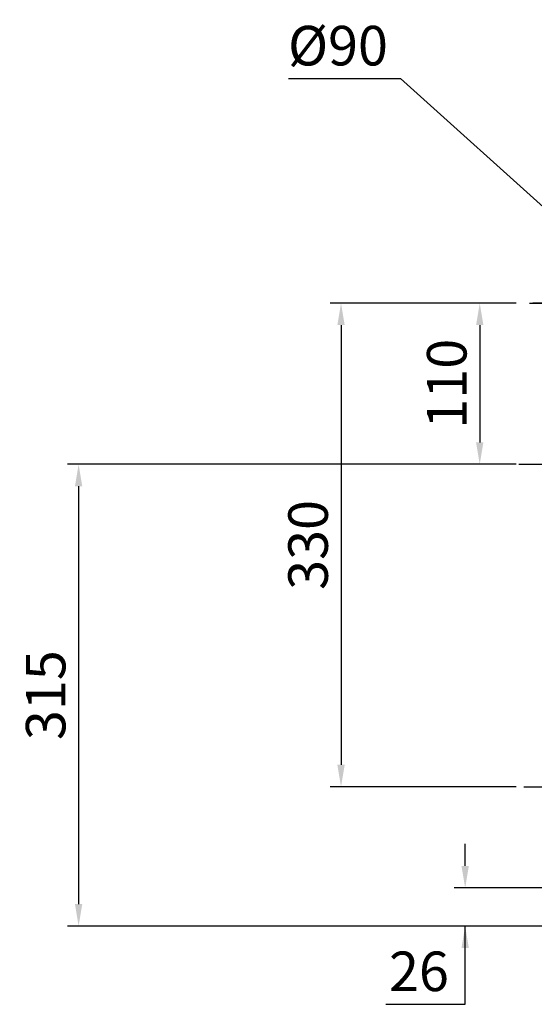
# Model space of a CAD drawing. Extents: x 485 to 5447, y -832 to 2747.
# Drawn here: x 1909 to 2260, y 618 to 1290 of the extents above; entities that cross this region are included whole.
import ezdxf

# ---------------------------------------------------------------- set-up
doc = ezdxf.new("R2010")
doc.units = 0
doc.header["$MEASUREMENT"] = 0
doc.linetypes.add('CENTER', pattern=[50.8, 31.75, -6.35, 6.35, -6.35])
doc.layers.add('3中心线层', color=1, linetype='CENTER')
doc.layers.add('CENTER', color=1, linetype='CENTER')
doc.styles.add('MX_NOTE_STANDARD', font='txt.shx', dxfattribs={"height": 3.15, "bigfont": 'extfont.shx'})
doc.dimstyles.new('MXDIMSTYLE', dxfattribs={"dimtxt": 3.15, "dimasz": 2.5, "dimexe": 1.5, "dimexo": 1, "dimgap": 1, "dimtad": 1, "dimdec": 4, "dimdsep": 46, "dimtxsty": 'MX_NOTE_STANDARD', "dimcen": 2.5, "dimadec": 0, "dimazin": 0, "dimtfac": 1, "dimtdec": 4, "dimtmove": 2, "dimatfit": 3, "dimfxl": 0, "dimtolj": 1, "dimarcsym": 0})

# ---------------------------------------------------------------- blocks, each defined once
blk = doc.blocks.new('*D124')
at = {"color": 3, "lineweight": -2}
for p, q in [((2247.87, 1096.59), (2215.4, 1096.59)), ((2222.9, 1081.59), (2222.9, 1001.59)), ((2247.87, 986.59), (2215.4, 986.59))]:
    blk.add_line(p, q, dxfattribs=at)
at = {"color": 3}
for points in [[(2225.4, 1081.59), (2220.4, 1081.59), (2222.9, 1096.59)], [(2220.4, 1001.59), (2225.4, 1001.59), (2222.9, 986.59)]]:
    blk.add_solid(points, dxfattribs=at)
at = {"layer": 'DEFPOINTS', "color": 0}
for p in [(2256.87, 1096.59), (2222.9, 986.59), (2256.87, 986.59)]:
    blk.add_point(p, dxfattribs=at)
at = {"color": 3, "linetype": 'Continuous', "lineweight": 15, "insert": (2200.4, 1041.59), "char_height": 27, "attachment_point": 5, "rotation": 90}
blk.add_mtext('\\A1;110', dxfattribs=at)
blk = doc.blocks.new('*D125')
at = {"color": 3, "lineweight": -2}
for p, q in [((2247.87, 1096.59), (2120.74, 1096.59)), ((2128.24, 1081.59), (2128.24, 781.59)), ((2247.87, 766.59), (2120.74, 766.59))]:
    blk.add_line(p, q, dxfattribs=at)
at = {"color": 3}
for points in [[(2130.74, 1081.59), (2125.74, 1081.59), (2128.24, 1096.59)], [(2125.74, 781.59), (2130.74, 781.59), (2128.24, 766.59)]]:
    blk.add_solid(points, dxfattribs=at)
at = {"layer": 'DEFPOINTS', "color": 0}
for p in [(2256.87, 1096.59), (2128.24, 766.59), (2256.87, 766.59)]:
    blk.add_point(p, dxfattribs=at)
at = {"color": 3, "linetype": 'Continuous', "lineweight": 15, "insert": (2105.74, 931.59), "char_height": 27, "attachment_point": 5, "rotation": 90}
blk.add_mtext('\\A1;330', dxfattribs=at)
blk = doc.blocks.new('*D126')
at = {"color": 3, "lineweight": -2}
for p, q in [((2247.87, 986.59), (1941.63, 986.59)), ((1949.13, 971.59), (1949.13, 686.59)), ((2314.77, 671.59), (1941.63, 671.59))]:
    blk.add_line(p, q, dxfattribs=at)
at = {"color": 3}
for points in [[(1951.63, 971.59), (1946.63, 971.59), (1949.13, 986.59)], [(1946.63, 686.59), (1951.63, 686.59), (1949.13, 671.59)]]:
    blk.add_solid(points, dxfattribs=at)
at = {"layer": 'DEFPOINTS', "color": 0}
for p in [(2256.87, 986.59), (1949.13, 671.59), (2323.77, 671.59)]:
    blk.add_point(p, dxfattribs=at)
at = {"color": 3, "linetype": 'Continuous', "lineweight": 15, "insert": (1926.63, 829.09), "char_height": 27, "attachment_point": 5, "rotation": 90}
blk.add_mtext('\\A1;315', dxfattribs=at)
blk = doc.blocks.new('*D131')
at = {"color": 3, "lineweight": -2}
for p, q in [((2092.39, 1249.74), (2168.89, 1249.74)), ((2168.89, 1249.74), (2416.67, 1026.73))]:
    blk.add_line(p, q, dxfattribs=at)
at = {"color": 3}
blk.add_solid([(2415, 1024.87), (2418.34, 1028.58), (2427.82, 1016.69)], dxfattribs=at)
at = {"layer": 'DEFPOINTS', "color": 0}
for p in [(2427.82, 1016.69), (2494.72, 956.48)]:
    blk.add_point(p, dxfattribs=at)
at = {"color": 3, "linetype": 'Continuous', "lineweight": 15, "insert": (2126.14, 1272.24), "char_height": 27, "attachment_point": 5}
blk.add_mtext('\\A1;%%c90', dxfattribs=at)
blk = doc.blocks.new('*D132')
at = {"color": 3, "lineweight": -2}
for p, q in [((2212.96, 712.59), (2212.96, 727.59)), ((2324.15, 697.59), (2205.46, 697.59)), ((2324.15, 671.59), (2205.46, 671.59)), ((2212.96, 618.18), (2212.96, 671.59)), ((2158.87, 618.18), (2212.96, 618.18))]:
    blk.add_line(p, q, dxfattribs=at)
at = {"color": 3}
for points in [[(2210.46, 712.59), (2215.46, 712.59), (2212.96, 697.59)], [(2215.46, 656.59), (2210.46, 656.59), (2212.96, 671.59)]]:
    blk.add_solid(points, dxfattribs=at)
at = {"layer": 'DEFPOINTS', "color": 0}
for p in [(2333.15, 697.59), (2212.96, 671.59), (2333.15, 671.59)]:
    blk.add_point(p, dxfattribs=at)
at = {"color": 3, "linetype": 'Continuous', "lineweight": 15, "insert": (2181.41, 640.68), "char_height": 27, "attachment_point": 5}
blk.add_mtext('\\A1;26', dxfattribs=at)

msp = doc.modelspace()

# ---------------------------------------------------------------- linework, layer by layer
at = {"layer": '3中心线层', "color": 1, "linetype": 'CENTER'}
for p, q in [((2290.87, 1096.59), (2255.67, 1096.59)), ((2249.67, 986.59), (2699.46, 986.59)), ((2252.96, 766.59), (2288.16, 766.59))]:
    msp.add_line(p, q, dxfattribs=at)
at = {"layer": 'CENTER'}
for p, q in [((2256.87, 1096.59), (2310.08, 1096.59)), ((2256.87, 986.59), (2732.55, 986.59)), ((2256.87, 766.59), (2302.42, 766.59))]:
    msp.add_line(p, q, dxfattribs=at)

# ---------------------------------------------------------------- dimensions: what is measured, and where the dimension line sits
at = {"lineweight": 15}
dim = msp.add_diameter_dim_2p(p1=(2494.72, 956.48), p2=(2427.82, 1016.69), dimstyle='MXDIMSTYLE', override={"dimscale": 3, "dimtxt": 9, "dimasz": 5, "dimexe": 2.5, "dimexo": 3, "dimgap": 3, "dimtoh": 1, "dimdec": 0, "dimzin": 9, "dimtxsty": 'Standard', "dimcen": 0, "dimclrd": 3, "dimclre": 3, "dimclrt": 3, "dimtdec": 0, "dimtofl": 0, "dimtmove": 0, "dimtfill": 0, "dimtzin": 0}, dxfattribs=at)
dim.commit()
dim.dimension.update_dxf_attribs({"geometry": '*D131', "text_midpoint": (2126.14, 1249.74), "dimtype": 163})
for base, p1, p2, picture, middle in [((2128.24, 766.59), (2256.87, 1096.59), (2256.87, 766.59), '*D125', (2128.24, 931.59)), ((1949.13, 671.59), (2256.87, 986.59), (2323.77, 671.59), '*D126', (1949.13, 829.09)), ((2212.96, 671.59), (2333.15, 697.59), (2333.15, 671.59), '*D132', (2181.41, 618.18))]:
    dim = msp.add_linear_dim(base=base, p1=p1, p2=p2, angle=90, dimstyle='MXDIMSTYLE', override={"dimscale": 3, "dimtxt": 9, "dimasz": 5, "dimexe": 2.5, "dimexo": 3, "dimgap": 3, "dimtoh": 1, "dimdec": 0, "dimzin": 9, "dimtxsty": 'Standard', "dimcen": 0, "dimclrd": 3, "dimclre": 3, "dimclrt": 3, "dimtdec": 0, "dimtofl": 0, "dimtmove": 0, "dimtfill": 0, "dimtzin": 0}, dxfattribs=at)
    dim.commit()
    dim.dimension.update_dxf_attribs({"geometry": picture, "text_midpoint": middle, "dimtype": 160})
dim = msp.add_linear_dim(base=(2222.9, 986.59), p1=(2256.87, 1096.59), p2=(2256.87, 986.59), angle=90, dimstyle='MXDIMSTYLE', override={"dimscale": 3, "dimtxt": 9, "dimasz": 5, "dimexe": 2.5, "dimexo": 3, "dimgap": 3, "dimtoh": 1, "dimdec": 0, "dimzin": 9, "dimtxsty": 'Standard', "dimcen": 0, "dimclrd": 3, "dimclre": 3, "dimclrt": 3, "dimtdec": 0, "dimtofl": 0, "dimtmove": 0, "dimtfill": 0, "dimtzin": 0}, dxfattribs=at)
dim.commit()
dim.dimension.update_dxf_attribs({"geometry": '*D124', "text_midpoint": (2200.4, 1041.59)})

doc.saveas('drawing.dxf')
